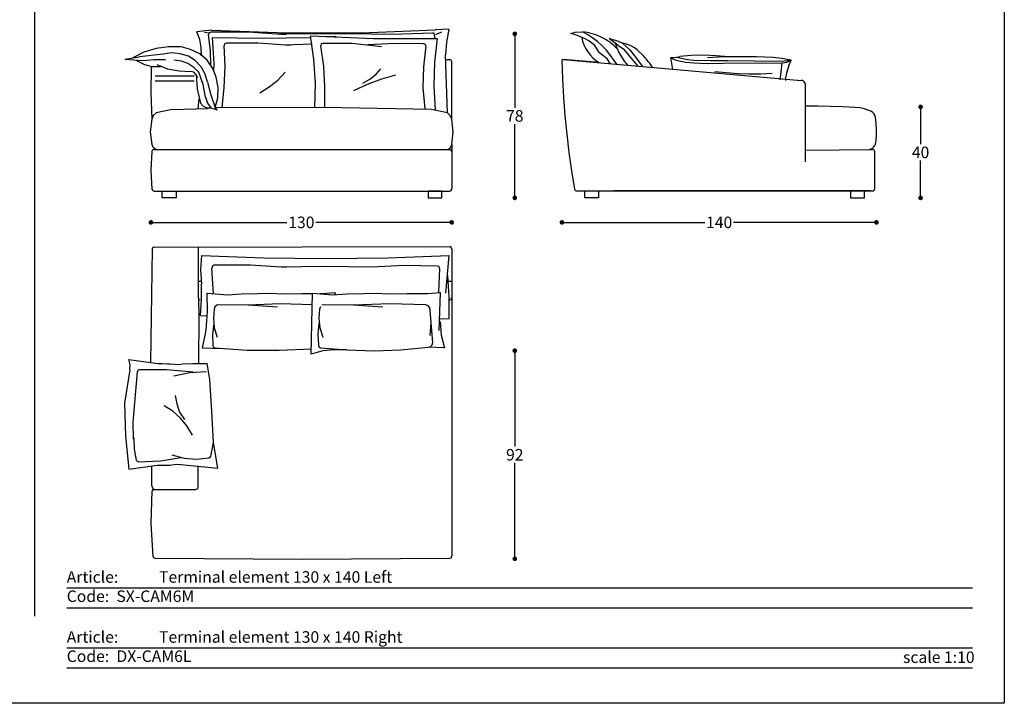
# Model space of a CAD drawing. Units: inches. Extents: x -5188 to 1740, y 36 to 630.
# Drawn here: x 1313 to 1740, y 36 to 332 of the extents above; entities that cross this region are included whole.
import ezdxf

# ---------------------------------------------------------------- set-up
doc = ezdxf.new("R2010")
doc.units = ezdxf.units.IN
doc.header["$MEASUREMENT"] = 0
doc.styles.add('quote', font='arial.ttf')
doc.styles.add('TESTO', font='MyriadPro-Regular.ttf', dxfattribs={"height": 3})
doc.dimstyles.new('QUOTE1_1', dxfattribs={"dimtxt": 3, "dimasz": 1, "dimexe": 0.5, "dimexo": 0.2, "dimgap": 1, "dimtad": 0, "dimtih": 1, "dimtoh": 1, "dimdec": 0, "dimzin": 11, "dimdsep": 46, "dimtxsty": 'quote', "dimblk": 'DOT', "dimcen": 0, "dimse1": 1, "dimse2": 1, "dimclrd": 4, "dimclre": 4, "dimclrt": 2, "dimadec": 0, "dimazin": 0, "dimtp": 1, "dimtm": 1, "dimtfac": 1, "dimtdec": 0, "dimtofl": 0, "dimtmove": 1, "dimatfit": 2, "dimldrblk": 'CLOSEDBLANK', "dimfxl": 1, "dimtolj": 1, "dimtzin": 0, "dimlwd": 25, "dimarcsym": 0})

# ---------------------------------------------------------------- blocks, each defined once
blk = doc.blocks.new('_Dot')
at = {"color": 0, "linetype": 'ByBlock', "lineweight": -2}
blk.add_line((-0.5, 0), (-1, 0), dxfattribs=at)
at = {"color": 0, "linetype": 'ByBlock', "const_width": 0.5}
blk.add_lwpolyline([(-0.25, 0, 1), (0.25, 0, 1)], format="xyb", close=True, dxfattribs=at)
blk = doc.blocks.new('*D10')
at = {"lineweight": 25, "transparency": 16777216}
for p, q in [((1372.06, 244.28), (1428.96, 244.28)), ((1498.41, 244.28), (1441.52, 244.28))]:
    blk.add_line(p, q, dxfattribs=at)
at = {"layer": 'Defpoints', "color": 0, "transparency": 16777216}
for p in [(1370.06, 301.67), (1500.41, 301.02), (1500.41, 244.28)]:
    blk.add_point(p, dxfattribs=at)
at = {"lineweight": 25, "transparency": 16777216, "xscale": 2, "yscale": 2, "zscale": 2, "rotation": 180}
blk.add_blockref('_Dot', (1370.06, 244.28), dxfattribs=at)
at = {"lineweight": 25, "transparency": 16777216, "xscale": 2, "yscale": 2, "zscale": 2}
blk.add_blockref('_Dot', (1500.41, 244.28), dxfattribs=at)
at = {"transparency": 16777216, "insert": (1435.24, 244.28), "char_height": 5, "attachment_point": 5, "style": 'quote'}
blk.add_mtext('\\A1;130', dxfattribs=at)
blk = doc.blocks.new('_ClosedBlank')
at = {"color": 0, "linetype": 'ByBlock', "lineweight": -2}
for p, q in [((-1, 0.17), (0, 0)), ((-1, 0.17), (-1, -0.17)), ((0, 0), (-1, -0.17))]:
    blk.add_line(p, q, dxfattribs=at)
blk = doc.blocks.new('*D15')
at = {"lineweight": 25, "transparency": 16777216}
for p, q in [((1703.54, 292.34), (1703.54, 278.16)), ((1703.54, 256.89), (1703.54, 271.06))]:
    blk.add_line(p, q, dxfattribs=at)
at = {"layer": 'Defpoints', "color": 0, "transparency": 16777216}
for p in [(1669.89, 294.34), (1679.24, 254.89), (1703.54, 254.89)]:
    blk.add_point(p, dxfattribs=at)
at = {"lineweight": 25, "transparency": 16777216, "xscale": 2, "yscale": 2, "zscale": 2}
for p, rotation in [((1703.54, 294.34), 90), ((1703.54, 254.89), 270)]:
    blk.add_blockref('_Dot', p, dxfattribs=dict(at, rotation=rotation))
at = {"transparency": 16777216, "insert": (1703.54, 274.61), "char_height": 5, "attachment_point": 5, "style": 'quote'}
blk.add_mtext('\\A1;40', dxfattribs=at)
blk = doc.blocks.new('*D17')
at = {"lineweight": 25, "transparency": 16777216}
for p, q in [((1527.72, 323.95), (1527.72, 293.97)), ((1527.72, 256.88), (1527.72, 286.86))]:
    blk.add_line(p, q, dxfattribs=at)
at = {"layer": 'Defpoints', "color": 0, "transparency": 16777216}
for p in [(1527.72, 325.95), (1527.03, 254.88), (1527.72, 254.88)]:
    blk.add_point(p, dxfattribs=at)
at = {"lineweight": 25, "transparency": 16777216, "xscale": 2, "yscale": 2, "zscale": 2}
for p, rotation in [((1527.72, 325.95), 90), ((1527.72, 254.88), 270)]:
    blk.add_blockref('_Dot', p, dxfattribs=dict(at, rotation=rotation))
at = {"transparency": 16777216, "insert": (1527.72, 290.41), "char_height": 5, "attachment_point": 5, "style": 'quote'}
blk.add_mtext('\\A1;78', dxfattribs=at)
blk = doc.blocks.new('*D42')
at = {"lineweight": 25, "transparency": 16777216}
for p, q in [((1550.14, 244.28), (1609.99, 244.28)), ((1682.41, 244.28), (1622.55, 244.28))]:
    blk.add_line(p, q, dxfattribs=at)
at = {"layer": 'Defpoints', "color": 0, "transparency": 16777216}
for p in [(1548.14, 314.4), (1684.41, 281.64), (1684.41, 244.28)]:
    blk.add_point(p, dxfattribs=at)
at = {"lineweight": 25, "transparency": 16777216, "xscale": 2, "yscale": 2, "zscale": 2, "rotation": 180}
blk.add_blockref('_Dot', (1548.14, 244.28), dxfattribs=at)
at = {"lineweight": 25, "transparency": 16777216, "xscale": 2, "yscale": 2, "zscale": 2}
blk.add_blockref('_Dot', (1684.41, 244.28), dxfattribs=at)
at = {"transparency": 16777216, "insert": (1616.27, 244.28), "char_height": 5, "attachment_point": 5, "style": 'quote'}
blk.add_mtext('\\A1;140', dxfattribs=at)
blk = doc.blocks.new('*D43')
at = {"lineweight": 25, "transparency": 16777216}
for p, q in [((1527.72, 186.7), (1527.72, 147.17)), ((1527.72, 100.53), (1527.72, 140.06))]:
    blk.add_line(p, q, dxfattribs=at)
at = {"layer": 'Defpoints', "color": 0, "transparency": 16777216}
for p in [(1466.76, 188.7), (1467.6, 98.53), (1527.72, 98.53)]:
    blk.add_point(p, dxfattribs=at)
at = {"lineweight": 25, "transparency": 16777216, "xscale": 2, "yscale": 2, "zscale": 2}
for p, rotation in [((1527.72, 188.7), 90), ((1527.72, 98.53), 270)]:
    blk.add_blockref('_Dot', p, dxfattribs=dict(at, rotation=rotation))
at = {"transparency": 16777216, "insert": (1527.72, 143.61), "char_height": 5, "attachment_point": 5, "style": 'quote'}
blk.add_mtext('\\A1;92', dxfattribs=at)

msp = doc.modelspace()

# ---------------------------------------------------------------- linework, layer by layer
for p, q in [((1319.81, 73.7), (1319.81, 582.12)), ((1370.45, 130.7), (1370.45, 138.79)), ((1390.56, 129.64), (1390.56, 138.48)), ((1333.59, 85.91), (1726.03, 85.91)), ((1333.59, 77.24), (1726.03, 77.24)), ((1333.59, 59.91), (1726.03, 59.91)), ((1333.59, 51.25), (1726.03, 51.25))]:
    msp.add_line(p, q)
at = {"ltscale": 0.5}
msp.add_lwpolyline([(899.81, 35.93), (899.81, 629.93), (1739.81, 629.93), (1739.81, 35.93)], close=True, dxfattribs=at)
for points in [[(1396.48, 327.48), (1389.92, 326.85)], [(1392.04, 316.48), (1391.83, 320.07), (1391.19, 323.46), (1389.92, 326.85)], [(1393.31, 326.64), (1395.21, 326.42)], [(1396.06, 326.64), (1395.21, 326.21), (1395, 325.58)], [(1396.06, 312.03), (1395.85, 318.8), (1395, 325.58)], [(1428.66, 325.58), (1412.36, 326.64), (1396.06, 326.64)], [(1396.48, 327.48), (1428.87, 326.42), (1461.25, 326.42), (1493.43, 327.69)], [(1397.33, 309.91), (1397.54, 313.09), (1396.7, 324.31)], [(1396.7, 324.31), (1418.07, 324.1), (1439.24, 324.31)], [(1465.7, 325.79), (1445.59, 326), (1425.48, 325.79)], [(1441.15, 294.04), (1441.36, 304.62), (1440.72, 314.99), (1439.24, 325.15)], [(1439.24, 325.15), (1466.55, 323.88), (1494.06, 323.88)], [(1445.8, 324.73), (1450.04, 324.94)], [(1450.04, 324.94), (1450.04, 324.52)], [(1465.7, 325.79), (1478.82, 326), (1492.16, 326.42)], [(1493, 325.37), (1492.79, 326.21), (1492.16, 326.42)], [(1493.22, 323.88), (1493, 325.37)], [(1499.14, 327.91), (1493.22, 327.69)], [(1495.97, 326.64), (1493.43, 325.58)], [(1499.14, 327.91), (1498.08, 322.4), (1497.66, 316.9)], [(1569.08, 313.1), (1567.78, 315.12), (1564.48, 317.75), (1562.23, 321.09), (1559.73, 322.87), (1557.91, 323.93), (1555.5, 324.9), (1553.98, 325.58), (1552.03, 326.09), (1553.93, 326.68), (1557.07, 326.85)], [(1556.73, 324.43), (1557.11, 322.78), (1557.7, 321.22), (1558.42, 319.69), (1559.31, 318.21), (1560.33, 316.9), (1561.47, 315.63), (1562.74, 314.53), (1564.09, 313.55)], [(1568.96, 316.98), (1567.27, 318.97), (1565.49, 320.84), (1563.54, 322.57), (1561.47, 324.14), (1559.31, 325.58), (1557.07, 326.85)], [(1572.05, 319.52), (1570.53, 321.01), (1568.84, 322.32), (1567.06, 323.46), (1565.2, 324.48), (1563.25, 325.32), (1561.26, 326), (1559.18, 326.55), (1557.07, 326.85)], [(1383.15, 320.28), (1377.65, 320.28), (1372.35, 319.65), (1367.06, 317.96), (1362.19, 315.63)], [(1398.39, 307.16), (1396.91, 310.97), (1394.37, 314.57), (1391.19, 317.32), (1387.17, 319.23), (1383.15, 320.28)], [(1400.93, 293.83), (1401.78, 302.72), (1402.2, 311.82), (1401.78, 320.92)], [(1402.62, 321.98), (1401.99, 321.56), (1401.78, 320.92)], [(1430.56, 320.92), (1416.59, 321.98), (1402.62, 321.98)], [(1427.81, 321.13), (1439.88, 321.56)], [(1444.53, 321.77), (1443.9, 321.56), (1443.69, 320.71)], [(1445.38, 294.04), (1445.38, 302.93), (1444.96, 311.82), (1443.69, 320.71)], [(1469.93, 320.28), (1457.23, 321.77), (1444.53, 321.77)], [(1488.14, 321.56), (1476.07, 321.77), (1464.01, 321.13)], [(1489.19, 320.71), (1488.14, 311.61), (1487.92, 302.51), (1488.77, 293.4)], [(1489.19, 320.71), (1488.98, 321.34), (1488.14, 321.56)], [(1494.06, 323.88), (1493, 313.72), (1492.58, 303.35), (1493.22, 292.98)], [(1580.97, 312.05), (1575.19, 319.06), (1573.37, 320.12), (1571.76, 321.47), (1571.21, 321.94), (1568.58, 323.88), (1572.18, 322.91), (1574.34, 321.94)], [(1571.21, 321.94), (1571.93, 319.86), (1572.82, 317.87), (1573.92, 315.97), (1575.14, 314.15), (1576.54, 312.45)], [(1574.34, 321.94), (1577.56, 319.06), (1580.1, 315.71), (1582.89, 311.88)], [(1580.69, 319.06), (1579.55, 319.86), (1578.32, 320.58), (1577.05, 321.17), (1575.74, 321.64), (1574.34, 321.94)], [(1358.81, 314.99), (1365.16, 316.05)], [(1394.58, 305.05), (1393.52, 308.43), (1391.83, 311.61), (1389.29, 314.36), (1386.32, 316.26), (1382.73, 317.32), (1379.13, 317.74), (1375.32, 317.11), (1365.16, 316.05)], [(1498.51, 291.71), (1497.66, 316.9)], [(1571.96, 312.85), (1568.96, 316.98)], [(1583.61, 316.31), (1583.61, 316.31), (1580.69, 319.06)], [(1595.2, 315.67), (1596.55, 315.71), (1597.91, 315.88), (1599.22, 316.18)], [(1597.91, 315.88), (1602.48, 314.81), (1605.29, 314.6), (1612.44, 314.4), (1620.02, 314.44), (1642.83, 314.15), (1647.45, 314.61)], [(1620.31, 315.97), (1614.94, 316.43), (1609.56, 316.77), (1604.18, 316.59), (1599.22, 316.18), (1599.22, 316.18), (1599.22, 316.18), (1599.22, 316.18)], [(1647.45, 314.61), (1643.32, 315.25), (1639.62, 315.71), (1632.51, 315.97), (1625.39, 316.05), (1618.28, 315.93), (1611.17, 315.59)], [(1358.81, 314.99), (1366.22, 314.36), (1373.62, 314.99)], [(1363.89, 314.36), (1367.27, 312.67), (1370.66, 311.82), (1374.26, 311.82)], [(1370.24, 311.61), (1370.03, 300.39), (1370.45, 288.96), (1369.81, 283.46), (1370.45, 277.95)], [(1371.51, 314.78), (1376.38, 314.78)], [(1372.57, 312.67), (1377.22, 310.76), (1382.3, 309.91), (1387.38, 309.7)], [(1390.77, 309.28), (1388.65, 311.39), (1386.11, 313.09), (1383.36, 314.15), (1380.19, 314.57)], [(1498.08, 314.78), (1499.57, 314.78)], [(1500.41, 288.96), (1500.41, 313.94), (1500.2, 314.57), (1499.57, 314.78)], [(1548.69, 314.91), (1548.43, 314.87), (1548.22, 314.66), (1548.14, 314.4)], [(1564.09, 313.55), (1548.69, 314.91), (1548.43, 314.87), (1548.22, 314.66), (1548.14, 314.4)], [(1548.14, 314.4), (1548.39, 306.4), (1548.81, 298.44), (1549.45, 290.44), (1550.21, 282.48), (1551.18, 274.57), (1552.28, 266.65), (1553.55, 258.73), (1553.68, 258.39), (1553.93, 258.14), (1554.23, 257.97), (1554.57, 257.89)], [(1548.69, 314.91), (1651.85, 305.77)], [(1595.2, 315.67), (1596.05, 310.51)], [(1595.2, 315.67), (1596.13, 315.08), (1597.15, 314.66), (1598.16, 314.36), (1598.16, 314.36)], [(1598.16, 314.36), (1601.81, 313.68), (1605.29, 313.43), (1611.13, 313.05), (1618.07, 313.22), (1643.55, 313.39), (1643.55, 313.39)], [(1642.77, 306), (1643.17, 309.28), (1643.55, 313.39)], [(1643.55, 313.39), (1644.57, 313.47), (1645.58, 313.68), (1646.56, 314.06), (1647.45, 314.61)], [(1647.45, 314.61), (1646.6, 312.75), (1645.96, 310.85), (1645.41, 308.9), (1645.07, 306.95), (1644.95, 305.81)], [(1388.86, 307.59), (1371.93, 307.59)], [(1388.02, 307.59), (1373.84, 307.59)], [(1390.35, 306.95), (1389.71, 308.22), (1388.65, 309.28), (1387.38, 309.7)], [(1389.71, 308.22), (1390.13, 302.08), (1391.62, 295.94)], [(1393.73, 298.48), (1392.67, 303.99), (1390.77, 309.28)], [(1397.97, 294.04), (1399.02, 298.27), (1399.24, 302.72), (1398.39, 307.16)], [(1417.23, 300.39), (1421.25, 302.93), (1425.06, 305.89), (1428.23, 309.28)], [(1476.07, 308.01), (1469.93, 306.32), (1463.79, 303.99), (1457.87, 301.24)], [(1461.89, 304.62), (1464.85, 306.32), (1467.6, 308.43), (1469.72, 310.76)], [(1614.39, 309.7), (1619.34, 309.15), (1624.29, 308.81), (1629.29, 308.64), (1634.28, 308.69), (1639.24, 308.86)], [(1388.86, 305.47), (1371.93, 305.47)], [(1394.58, 305.05), (1396.06, 299.54), (1397.97, 294.04)], [(1653.67, 270.5), (1653.67, 303.78), (1653.63, 304.28), (1653.42, 304.75), (1653.16, 305.13), (1652.78, 305.47), (1652.32, 305.68), (1651.85, 305.77)], [(1390.56, 293.62), (1390.98, 297.85)], [(1391.62, 295.94), (1392.67, 294.67), (1394.37, 293.83), (1396.06, 293.83)], [(1393.73, 298.48), (1394.58, 295.94), (1396.06, 293.83), (1398.81, 292.98), (1397.97, 294.04)], [(1675.26, 294.08), (1669.89, 294.34), (1664.47, 294.42), (1659.09, 294.59), (1653.67, 294.65)], [(1372.35, 291.71), (1371.08, 290.65), (1370.45, 288.96)], [(1379.34, 293.19), (1372.35, 291.71)], [(1379.34, 293.19), (1394.58, 293.62)], [(1491.52, 293.19), (1444.96, 294.04), (1398.18, 293.83)], [(1500.41, 288.96), (1499.78, 290.65), (1498.51, 291.71), (1491.52, 293.19)], [(1684.07, 289.89), (1683.73, 290.69), (1683.26, 291.41), (1682.67, 292.01), (1681.95, 292.47), (1681.15, 292.81), (1679.24, 293.45), (1677.29, 293.87), (1675.26, 294.08)], [(1500.41, 277.95), (1501.05, 283.46), (1500.41, 288.96)], [(1684.15, 278.88), (1684.41, 281.64), (1684.49, 284.39), (1684.36, 287.18), (1684.07, 289.89)], [(1370.45, 277.95), (1371.08, 276.68), (1372.57, 275.84)], [(1498.51, 275.84), (1499.78, 276.47), (1500.41, 277.95)], [(1500.41, 277.95), (1500.41, 258.9)], [(1681.44, 275.88), (1682.12, 276.09), (1682.76, 276.47), (1683.31, 276.94), (1683.73, 277.53), (1684.03, 278.21), (1684.15, 278.88)], [(1370.45, 274.99), (1370.03, 266.95), (1370.45, 258.69), (1370.87, 258.06), (1371.51, 257.84)], [(1371.51, 275.84), (1370.66, 275.62), (1370.45, 274.99)], [(1371.51, 275.84), (1499.57, 275.84)], [(1500.41, 274.78), (1500.2, 275.62), (1499.57, 275.84)], [(1500.41, 274.78), (1500.41, 258.9)], [(1653.67, 275.62), (1682.67, 275.92)], [(1683.69, 274.9), (1683.6, 275.29), (1683.39, 275.62), (1683.05, 275.84), (1682.67, 275.92)], [(1683.69, 258.9), (1683.69, 274.9)], [(1370.45, 258.69), (1370.87, 258.06), (1371.51, 257.84)], [(1371.51, 257.84), (1499.57, 257.84), (1500.2, 258.06), (1500.41, 258.9)], [(1554.57, 257.89), (1682.67, 257.93)], [(1681.7, 257.93), (1570.66, 257.89)], [(1681.7, 257.93), (1576.67, 257.89)], [(1682.67, 257.93), (1683.05, 257.97), (1683.39, 258.18), (1683.6, 258.52), (1683.69, 258.9)], [(1370.66, 232.72), (1369.82, 183.59)], [(1371.51, 233.57), (1370.87, 233.36), (1370.66, 232.72)], [(1371.51, 233.57), (1499.57, 233.78)], [(1390.56, 233.57), (1390.56, 211.77)], [(1500.41, 232.72), (1500.2, 233.36), (1499.57, 233.78)], [(1500.41, 232.72), (1500.41, 99.8)], [(1392.04, 229.97), (1391.62, 223.83), (1392.04, 217.48)], [(1392.04, 229.97), (1418.92, 228.92), (1445.8, 228.7), (1472.68, 228.92), (1499.35, 229.97)], [(1497.87, 213.68), (1499.35, 229.97)], [(1397.54, 225.74), (1396.7, 225.32), (1396.48, 224.47)], [(1397.12, 213.25), (1396.48, 224.47)], [(1428.66, 224.68), (1413.21, 225.74), (1397.54, 225.74)], [(1465.7, 224.89), (1445.59, 225.11), (1425.48, 224.89)], [(1494.06, 225.32), (1479.88, 225.53), (1465.7, 224.89)], [(1495.12, 224.26), (1494.91, 225.11), (1494.06, 225.32)], [(1495.12, 224.26), (1494.7, 213.89)], [(1390.35, 218.75), (1391.83, 218.75)], [(1390.56, 218.75), (1391.83, 218.75)], [(1391.62, 203.94), (1392.04, 210.71), (1392.04, 217.7)], [(1499.35, 202.67), (1499.35, 211.98), (1498.72, 221.29)], [(1498.93, 218.75), (1500.41, 218.75)], [(1392.46, 189.76), (1393.94, 197.59), (1394.58, 205.63), (1394.37, 213.68)], [(1392.46, 189.76), (1393.95, 197.59), (1394.58, 205.63), (1394.37, 213.68)], [(1394.37, 213.68), (1403.26, 212.83), (1409.18, 213.25), (1416.38, 213.46), (1421.88, 213.68), (1427.18, 213.25), (1435.43, 213.46), (1440.09, 213.46)], [(1439.45, 187.22), (1440.09, 213.68)], [(1440.09, 213.68), (1448.77, 212.83), (1454.9, 213.25), (1462.1, 213.46), (1467.6, 213.68), (1472.68, 213.25), (1481.15, 213.46), (1489.83, 213.46), (1495.54, 213.89)], [(1443.26, 213.46), (1444.11, 213.46), (1450.04, 213.89)], [(1449.82, 213.04), (1450.04, 213.89)], [(1494.91, 197.38), (1495.54, 213.89)], [(1390.56, 211.77), (1390.77, 210.92), (1391.41, 210.71)], [(1390.98, 203.94), (1390.77, 210.92)], [(1499.57, 210.71), (1500.2, 210.92), (1500.41, 211.77)], [(1397.76, 207.75), (1397.76, 207.75), (1397.54, 206.69), (1397.12, 202.67), (1397.54, 198.65), (1398.81, 194.62)], [(1397.54, 206.69), (1397.12, 202.67), (1397.54, 198.65), (1398.81, 194.62)], [(1397.76, 207.75), (1397.76, 207.75), (1397.54, 206.69)], [(1399.45, 208.6), (1398.6, 208.38), (1397.76, 207.75)], [(1399.45, 208.6), (1398.6, 208.38), (1398.6, 208.38)], [(1424.85, 207.54), (1412.15, 208.38), (1399.45, 208.6)], [(1440.09, 208.6), (1426.12, 209.02), (1412.15, 208.38)], [(1443.05, 206.69), (1442.84, 202.67), (1443.26, 198.65), (1444.53, 194.62)], [(1443.47, 207.75), (1443.05, 206.69)], [(1445.17, 208.6), (1444.11, 208.38)], [(1470.57, 207.54), (1457.87, 208.38), (1445.17, 208.6)], [(1489.19, 208.6), (1473.53, 209.02), (1457.87, 208.38)], [(1491.1, 206.27), (1490.89, 207.32), (1490.25, 208.17), (1489.19, 208.6)], [(1491.1, 195.26), (1491.52, 200.76), (1491.1, 206.27)], [(1390.77, 183.16), (1390.98, 203.94)], [(1391.62, 203.94), (1394.16, 203.73)], [(1397.33, 200.55), (1396.7, 195.68), (1396.91, 190.82)], [(1397.33, 200.55), (1396.7, 195.68), (1396.91, 190.82)], [(1442.84, 200.55), (1442.42, 195.89), (1442.63, 191.03), (1442.84, 190.39), (1443.47, 189.97)], [(1495.33, 201.4), (1495.76, 195.47), (1497.24, 189.97), (1490.25, 190.18)], [(1492.16, 192.3), (1491.52, 200.76)], [(1495.33, 202.46), (1499.35, 202.67)], [(1490.25, 190.18), (1491.1, 190.39), (1491.95, 191.24), (1492.16, 192.3)], [(1400.93, 189.54), (1392.46, 189.76)], [(1400.93, 189.54), (1392.46, 189.76)], [(1396.91, 190.82), (1397.12, 190.18), (1397.76, 189.97)], [(1396.91, 190.82), (1397.12, 190.18), (1397.76, 189.97)], [(1397.75, 189.97), (1411.72, 188.91), (1425.69, 188.91), (1439.66, 189.54)], [(1454.9, 189.12), (1449.61, 189.12), (1444.53, 188.7), (1439.45, 187.22)], [(1443.47, 189.97), (1454.9, 189.12)], [(1454.9, 189.12), (1466.76, 188.7), (1478.4, 189.12), (1490.25, 190.18)], [(1360.5, 184.86), (1373.2, 183.16), (1374.9, 183.16), (1377.23, 182.95), (1378.07, 182.95), (1382.52, 182.74), (1383.58, 182.95), (1388.02, 183.16), (1394.37, 183.16)], [(1360.93, 180.41), (1361.14, 182.53), (1360.5, 184.86)], [(1360.5, 184.86), (1373.2, 183.16), (1374.9, 183.16), (1377.23, 182.95), (1378.07, 182.95), (1382.52, 182.74), (1383.58, 182.95), (1388.02, 183.16), (1394.37, 183.16)], [(1360.93, 180.41), (1361.14, 182.53), (1360.5, 184.86)], [(1360.93, 180.41), (1358.6, 166), (1359.02, 151.6), (1360.5, 137.42)], [(1364.1, 179.57), (1362.2, 157.79), (1362.41, 150.39)], [(1365.16, 180.41), (1364.53, 180.2), (1364.1, 179.57)], [(1365.16, 180.41), (1364.53, 180.2), (1364.1, 179.57)], [(1388.44, 179.35), (1376.8, 180.41), (1365.16, 180.41)], [(1394.16, 179.57), (1386.96, 179.14), (1379.98, 177.66)], [(1395.96, 142.92), (1397.25, 148.9), (1396.48, 162.45), (1395.58, 176.21), (1394.37, 183.16)], [(1380.61, 169.22), (1381.25, 165.63), (1382.52, 162.03), (1384.63, 158.85)], [(1388.02, 152.08), (1385.69, 156.1), (1382.94, 159.49), (1379.55, 162.45), (1375.74, 164.78)], [(1362.62, 150.97), (1362.83, 146.1), (1363.68, 141.23), (1364.1, 140.81), (1364.74, 140.6)], [(1399.03, 137.84), (1397.25, 148.9)], [(1364.74, 140.6), (1374.26, 141.02), (1383.22, 142.41)], [(1379.14, 143.56), (1384.43, 142.08), (1389.72, 141.65), (1395.22, 142.29), (1395.86, 142.71), (1396.07, 143.14)], [(1360.5, 137.42), (1372.78, 139.11), (1378.28, 139.11), (1381.03, 139.54), (1383.15, 139.33), (1385.9, 139.11), (1399.03, 137.84)], [(1390.56, 137.63), (1390.56, 138.83)], [(1390.56, 137.63), (1390.56, 138.69)], [(1370.66, 129.64), (1370.45, 130.7)], [(1370.66, 129.64), (1370.87, 129.01), (1371.51, 128.58)], [(1371.51, 128.58), (1370.87, 128.37), (1370.66, 127.95)], [(1371.51, 128.58), (1389.5, 128.58)], [(1389.5, 128.58), (1390.35, 129.01), (1390.56, 129.64)], [(1370.45, 127.95), (1370.03, 113.77), (1370.87, 99.59)], [(1370.87, 99.59), (1371.3, 98.95), (1371.93, 98.74)], [(1371.93, 98.74), (1435.64, 98.32), (1499.57, 98.74), (1500.2, 98.95), (1500.41, 99.8)]]:
    msp.add_lwpolyline(points)
for points in [[(1380.94, 254.84), (1374.94, 254.84), (1374.94, 257.84), (1380.94, 257.84)], [(1490.14, 254.84), (1496.14, 254.84), (1496.14, 257.84), (1490.14, 257.84)], [(1564, 254.89), (1558, 254.89), (1558, 257.89), (1564, 257.89)], [(1673.24, 254.89), (1679.24, 254.89), (1679.24, 257.89), (1673.24, 257.89)]]:
    msp.add_lwpolyline(points, close=True)
msp.add_arc((1559.68, 294.02), 32.69, 32.2781, 42.962)

# ---------------------------------------------------------------- texts
at = {"char_height": 5, "attachment_point": 1, "style": 'TESTO'}
for s, width, heights, insert in [('Article:^ITerminal element 130 x 140 Left\\PCode:^I^ISX-CAM6M', 212.6825, [49.96], (1333.59, 93.16)), ('Article:^ITerminal element 130 x 140 Right\\PCode:^I^IDX-CAM6L', 212.6825, [49.96], (1333.59, 67.17)), ('scale 1:10', 42.4615, [0], (1695.93, 58.4))]:
    msp.add_mtext_dynamic_manual_height_columns(s, width=width, gutter_width=15, heights=heights, dxfattribs=dict(at, insert=insert))

# ---------------------------------------------------------------- dimensions: what is measured, and where the dimension line sits
for base, p1, p2, text, picture, middle in [((1527.72, 254.88), (1527.72, 325.95), (1527.03, 254.88), '78', '*D17', (1527.72, 290.41)), ((1703.54, 254.89), (1669.89, 294.34), (1679.24, 254.89), '40', '*D15', (1703.54, 274.61)), ((1527.72, 98.53), (1466.76, 188.7), (1467.6, 98.53), '92', '*D43', (1527.72, 143.61))]:
    dim = msp.add_linear_dim(base=base, p1=p1, p2=p2, angle=90, text=text, dimstyle='QUOTE1_1', override={"dimtxt": 5, "dimasz": 2, "dimclrd": 256, "dimclrt": 256})
    dim.commit()
    dim.dimension.update_dxf_attribs({"geometry": picture, "text_midpoint": middle})
for base, p1, p2, text, picture, middle in [((1684.41, 244.28), (1548.14, 314.4), (1684.41, 281.64), '140', '*D42', (1616.27, 244.28)), ((1500.41, 244.28), (1370.06, 301.67), (1500.41, 301.02), '130', '*D10', (1435.24, 244.28))]:
    dim = msp.add_linear_dim(base=base, p1=p1, p2=p2, text=text, dimstyle='QUOTE1_1', override={"dimtxt": 5, "dimasz": 2, "dimclrd": 256, "dimclrt": 256})
    dim.commit()
    dim.dimension.update_dxf_attribs({"geometry": picture, "text_midpoint": middle})

doc.saveas('drawing.dxf')
